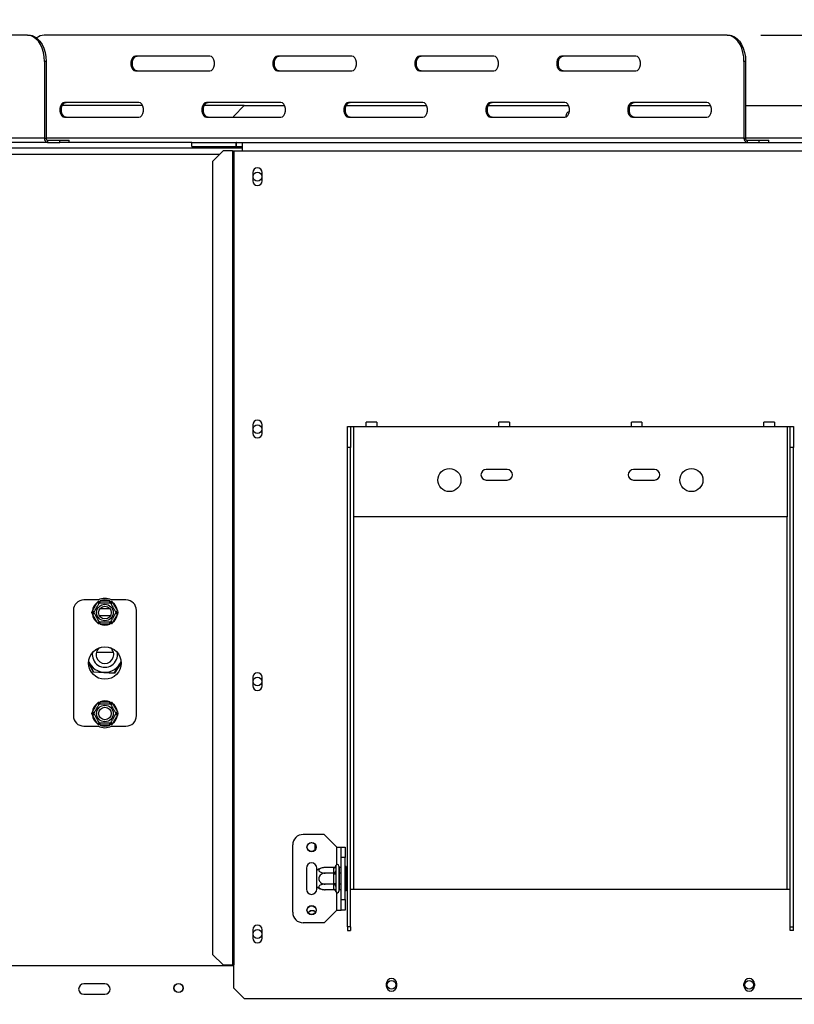
# Model space of a CAD drawing. Units: millimetres. Extents: x 39 to 4217, y 108 to 3328.
# Drawn here: x 1661 to 2029, y 870 to 1338 of the extents above; entities that cross this region are included whole.
import ezdxf

# ---------------------------------------------------------------- set-up
doc = ezdxf.new("R2010")
doc.units = ezdxf.units.MM
doc.header["$LTSCALE"] = 16
doc.layers.add('FORMAT', color=7, linetype='Continuous')
doc.styles.add('SLDTEXTSTYLE0', font='TXT', dxfattribs={"width": 0.75})
doc.dimstyles.new('SLDDIMSTYLE0', dxfattribs={"dimtxt": 56, "dimasz": 52.832, "dimexe": 0, "dimexo": 0.0625, "dimgap": 14, "dimtad": 1, "dimrnd": 1e-09, "dimzin": 12, "dimdsep": 46, "dimtxsty": 'SLDTEXTSTYLE0', "dimsah": 1, "dimcen": 0.09, "dimadec": 0, "dimazin": 3, "dimtfac": 1, "dimtofl": 0, "dimtmove": 0, "dimatfit": 3, "dimfxl": 0, "dimfrac": 2, "dimtolj": 1, "dimtzin": 12, "dimarcsym": 0})
doc.dimstyles.new('SLDDIMSTYLE1', dxfattribs={"dimtxt": 56, "dimasz": 52.832, "dimexe": 0, "dimexo": 0.0625, "dimgap": 14, "dimtad": 1, "dimdec": 0, "dimrnd": 1e-09, "dimzin": 12, "dimdsep": 46, "dimtxsty": 'SLDTEXTSTYLE0', "dimsah": 1, "dimcen": 0.09, "dimadec": 0, "dimazin": 3, "dimtfac": 1, "dimtdec": 0, "dimtofl": 0, "dimtmove": 0, "dimatfit": 3, "dimfxl": 0, "dimfrac": 2, "dimtolj": 1, "dimtzin": 12, "dimarcsym": 0})
doc.dimstyles.new('SLDDIMSTYLE3', dxfattribs={"dimtxt": 56, "dimasz": 52.832, "dimexe": 0, "dimexo": 0.0625, "dimgap": 14, "dimtad": 1, "dimrnd": 1e-09, "dimzin": 12, "dimdsep": 46, "dimtxsty": 'SLDTEXTSTYLE0', "dimsah": 1, "dimcen": 0.09, "dimadec": 0, "dimazin": 3, "dimtfac": 1, "dimtmove": 0, "dimatfit": 0, "dimfxl": 0, "dimfrac": 2, "dimtolj": 1, "dimtzin": 12, "dimarcsym": 0})

# ---------------------------------------------------------------- blocks, each defined once
blk = doc.blocks.new('_D_9')
at = {"layer": 'FORMAT'}
for p, q in [((1236.09, 1077.81), (1236.09, 472.19)), ((2167.09, 771.11), (2167.09, 472.19)), ((1587.18, 687.84), (1570.12, 687.84)), ((1570.12, 687.84), (1570.12, 571.98)), ((1759.24, 687.84), (1776.3, 687.84)), ((1776.3, 687.84), (1776.3, 571.98)), ((1729.92, 674.71), (1676.16, 585.11)), ((1570.12, 571.98), (1587.18, 571.98)), ((1776.3, 571.98), (1759.24, 571.98)), ((1236.09, 488.19), (2167.09, 488.19))]:
    blk.add_line(p, q, dxfattribs=at)
for points in [[(1236.09, 488.19), (1288.93, 480.06), (1288.93, 496.32)], [(2167.09, 488.19), (2114.26, 496.32), (2114.26, 480.06)]]:
    blk.add_solid(points, dxfattribs=at)
at = {"layer": 'FORMAT', "attachment_point": 1, "style": 'SLDTEXTSTYLE0'}
for s, insert, char_height in [('5', (1669.93, 687.66), 44.8), ('"', (1736.14, 662), 56), ('36', (1587.18, 662), 56), ('8', (1703.04, 629.73), 44.8), ('931', (1611.14, 560.38), 56)]:
    blk.add_mtext(s, dxfattribs=dict(at, insert=insert, char_height=char_height))
blk = doc.blocks.new('_D_11')
at = {"layer": 'FORMAT'}
for p, q in [((2012.83, 1330.31), (2742.73, 1330.31)), ((2726.73, 1330.31), (2726.73, 764.81)), ((2527.09, 1121.49), (2527.09, 1138.55)), ((2527.09, 1138.55), (2642.95, 1138.55)), ((2642.95, 1138.55), (2642.95, 1121.49)), ((2540.22, 1092.17), (2629.82, 1038.41)), ((2527.09, 949.43), (2527.09, 932.37)), ((2642.95, 932.37), (2642.95, 949.43)), ((2527.09, 932.37), (2642.95, 932.37)), ((2116.09, 764.81), (2742.73, 764.81))]:
    blk.add_line(p, q, dxfattribs=at)
for points in [[(2726.73, 1330.31), (2718.6, 1277.48), (2734.86, 1277.48)], [(2726.73, 764.81), (2734.86, 817.65), (2718.6, 817.65)]]:
    blk.add_solid(points, dxfattribs=at)
at = {"layer": 'FORMAT', "attachment_point": 1, "rotation": 90, "style": 'SLDTEXTSTYLE0'}
for s, insert, char_height in [('"', (2552.92, 1098.39), 56), ('4', (2585.2, 1065.29), 44.8), ('566', (2654.54, 973.39), 56), ('1', (2527.27, 1032.19), 44.8), ('22', (2552.92, 949.43), 56)]:
    blk.add_mtext(s, dxfattribs=dict(at, insert=insert, char_height=char_height))
blk = doc.blocks.new('_D_12')
at = {"layer": 'FORMAT'}
for p, q in [((2016.8, 1604.86), (1999.73, 1604.86)), ((1999.73, 1604.86), (1999.73, 1515.96)), ((2081.27, 1604.86), (2098.34, 1604.86)), ((2098.34, 1604.86), (2098.34, 1515.96)), ((1999.73, 1515.96), (2016.8, 1515.96)), ((2098.34, 1515.96), (2081.27, 1515.96)), ((2167.09, 1307.71), (2167.09, 1448.17)), ((2218.09, 1292.98), (2218.09, 1448.17)), ((2167.09, 1432.17), (1961.98, 1432.17)), ((2167.09, 1432.17), (2218.09, 1432.17)), ((2218.09, 1432.17), (2319.69, 1432.17))]:
    blk.add_line(p, q, dxfattribs=at)
for points in [[(2167.09, 1432.17), (2114.26, 1440.3), (2114.26, 1424.04)], [(2218.09, 1432.17), (2270.93, 1424.04), (2270.93, 1440.3)]]:
    blk.add_solid(points, dxfattribs=at)
at = {"layer": 'FORMAT', "char_height": 56, "attachment_point": 1, "style": 'SLDTEXTSTYLE0'}
for s, insert in [('2"', (2016.8, 1588.15)), ('51', (2007.66, 1504.36))]:
    blk.add_mtext(s, dxfattribs=dict(at, insert=insert))

msp = doc.modelspace()

# ---------------------------------------------------------------- linework, layer by layer
at = {"color": 7, "linetype": 'Continuous', "lineweight": 25}
for p, q in [((1664.3, 1330.315), (1339.692, 1330.315)), ((1664.3, 1330.315), (1665.066, 1330.315)), ((1996.831, 1330.315), (1672.223, 1330.315)), ((1996.831, 1330.315), (1997.597, 1330.315)), ((1750.965, 1320.315), (1715.611, 1320.315)), ((1818.457, 1320.315), (1783.104, 1320.315)), ((1885.95, 1320.315), (1850.597, 1320.315)), ((1953.443, 1320.315), (1918.089, 1320.315)), ((1672.334, 1317.815), (1672.334, 1281.315)), ((1673.101, 1317.815), (1672.334, 1317.815)), ((1673.101, 1317.815), (1673.101, 1281.315)), ((2004.866, 1317.815), (2004.866, 1281.315)), ((2005.632, 1317.815), (2004.866, 1317.815)), ((2005.632, 1317.815), (2005.632, 1281.315)), ((1715.611, 1313.315), (1750.965, 1313.315)), ((1783.104, 1313.315), (1818.457, 1313.315)), ((1850.597, 1313.315), (1885.95, 1313.315)), ((1918.089, 1313.315), (1953.443, 1313.315)), ((1719.065, 1296.815), (1680.785, 1296.815)), ((1717.218, 1298.315), (1681.865, 1298.315)), ((1767.343, 1296.815), (1748.277, 1296.815)), ((1784.711, 1298.315), (1749.358, 1298.315)), ((1767.343, 1296.815), (1762.343, 1291.815)), ((1767.343, 1296.815), (1786.557, 1296.815)), ((1815.77, 1296.815), (1854.05, 1296.815)), ((1852.204, 1298.315), (1816.85, 1298.315)), ((1883.263, 1296.815), (1921.543, 1296.815)), ((1919.696, 1298.315), (1884.343, 1298.315)), ((1950.756, 1296.815), (1989.035, 1296.815)), ((1987.189, 1298.315), (1951.836, 1298.315)), ((2005.632, 1296.815), (2077.343, 1296.815)), ((1681.865, 1291.315), (1717.218, 1291.315)), ((1749.358, 1291.315), (1784.711, 1291.315)), ((1762.343, 1291.315), (1762.343, 1291.815)), ((1816.85, 1291.315), (1852.204, 1291.315)), ((1884.343, 1291.315), (1919.696, 1291.315)), ((1920.193, 1291.815), (1920.231, 1291.415)), ((1951.836, 1291.315), (1987.189, 1291.315)), ((1672.334, 1281.315), (1331.657, 1281.315)), ((1673.867, 1279.315), (1333.189, 1279.315)), ((1672.334, 1281.315), (1673.101, 1281.315)), ((1673.867, 1280.315), (1673.867, 1279.315)), ((1673.867, 1280.315), (1679.612, 1280.315)), ((1673.867, 1279.315), (1679.612, 1279.315)), ((1679.612, 1279.315), (1679.612, 1280.315)), ((1679.612, 1280.315), (1684.077, 1280.315)), ((1684.077, 1279.315), (1679.612, 1279.315)), ((1684.077, 1279.315), (1684.077, 1280.315)), ((1742.343, 1279.315), (1684.077, 1279.315)), ((1742.343, 1277.315), (1742.343, 1279.315)), ((1742.343, 1279.315), (1763.443, 1279.315)), ((1763.443, 1277.315), (1763.443, 1279.315)), ((1763.643, 1279.315), (1763.443, 1279.315)), ((1763.643, 1277.315), (1763.643, 1279.315)), ((1763.643, 1279.315), (1766.343, 1279.315)), ((1766.343, 1279.315), (2078.343, 1279.315)), ((1766.343, 1279.315), (1766.343, 1275.315)), ((2004.866, 1281.315), (2005.632, 1281.315)), ((2006.398, 1280.315), (2006.398, 1279.315)), ((2006.398, 1280.315), (2012.143, 1280.315)), ((2012.143, 1279.315), (2012.143, 1280.315)), ((2012.143, 1280.315), (2016.608, 1280.315)), ((2016.608, 1279.315), (2016.608, 1280.315)), ((705.843, 1276.815), (1766.343, 1276.815)), ((1742.343, 1277.315), (1763.443, 1277.315)), ((1757.228, 1275.315), (1752.277, 1270.315)), ((1761.787, 1275.315), (1757.228, 1275.315)), ((1761.787, 1275.315), (1761.787, 888.315)), ((1761.787, 1275.315), (1762.343, 1275.315)), ((1762.343, 1275.315), (1762.343, 888.315)), ((1762.343, 1275.315), (1766.343, 1275.315)), ((1763.443, 1277.315), (1763.643, 1277.315)), ((1763.643, 1277.315), (1766.343, 1277.315)), ((1766.343, 1275.315), (2078.343, 1275.315)), ((1752.277, 1270.315), (1752.277, 893.315)), ((1771.393, 1265.015), (1771.393, 1261.015)), ((1775.793, 1261.015), (1775.793, 1265.015)), ((1771.393, 1145.015), (1771.393, 1141.015)), ((1775.793, 1141.015), (1775.793, 1145.015)), ((1816.343, 1144.315), (1817.843, 1144.315)), ((1816.343, 1134.315), (1816.343, 1144.315)), ((1817.843, 1144.315), (1817.843, 1134.315)), ((1817.843, 1144.315), (1819.343, 1144.315)), ((1819.343, 1101.315), (1819.343, 1144.315)), ((1819.343, 1144.315), (1825.343, 1144.315)), ((1830.343, 1146.315), (1825.343, 1146.315)), ((1825.343, 1144.315), (1825.343, 1146.315)), ((1825.343, 1144.315), (1830.343, 1144.315)), ((1830.343, 1146.315), (1830.343, 1144.315)), ((1830.343, 1144.315), (1888.343, 1144.315)), ((1893.343, 1146.315), (1888.343, 1146.315)), ((1888.343, 1144.315), (1888.343, 1146.315)), ((1888.343, 1144.315), (1893.343, 1144.315)), ((1893.343, 1146.315), (1893.343, 1144.315)), ((1893.343, 1144.315), (1951.343, 1144.315)), ((1956.343, 1146.315), (1951.343, 1146.315)), ((1951.343, 1144.315), (1951.343, 1146.315)), ((1951.343, 1144.315), (1956.343, 1144.315)), ((1956.343, 1146.315), (1956.343, 1144.315)), ((1956.343, 1144.315), (2014.343, 1144.315)), ((2019.343, 1146.315), (2014.343, 1146.315)), ((2014.343, 1144.315), (2014.343, 1146.315)), ((2014.343, 1144.315), (2019.343, 1144.315)), ((2019.343, 1146.315), (2019.343, 1144.315)), ((2019.343, 1144.315), (2025.343, 1144.315)), ((2025.343, 1144.315), (2025.343, 1101.315)), ((2025.343, 1144.315), (2026.843, 1144.315)), ((2026.843, 1144.315), (2028.343, 1144.315)), ((2026.843, 1134.315), (2026.843, 1144.315)), ((2028.343, 1144.315), (2028.343, 1134.315)), ((1816.343, 906.423), (1816.343, 1134.315)), ((1817.843, 1134.315), (1816.343, 1134.315)), ((1817.843, 906.423), (1817.843, 1134.315)), ((2028.343, 1134.315), (2026.843, 1134.315)), ((2026.843, 906.423), (2026.843, 1134.315)), ((2028.343, 906.423), (2028.343, 1134.315)), ((1892.343, 1123.815), (1882.343, 1123.815)), ((1962.343, 1123.815), (1952.343, 1123.815)), ((1882.343, 1118.815), (1892.343, 1118.815)), ((1952.343, 1118.815), (1962.343, 1118.815)), ((2025.343, 1101.315), (1819.343, 1101.315)), ((1698.096, 1061.815), (1691.093, 1061.815)), ((1695.147, 1056.615), (1697.427, 1060.564)), ((1697.427, 1060.564), (1698.006, 1061.163)), ((1697.427, 1060.564), (1698.293, 1060.064)), ((1698.006, 1061.163), (1698.814, 1061.365)), ((1698.814, 1060.365), (1698.814, 1061.365)), ((1698.814, 1061.365), (1703.373, 1061.365)), ((1703.373, 1060.365), (1703.373, 1061.365)), ((1703.373, 1061.365), (1704.181, 1061.163)), ((1703.894, 1060.064), (1704.76, 1060.564)), ((1711.093, 1061.815), (1704.091, 1061.815)), ((1704.181, 1061.163), (1704.76, 1060.564)), ((1704.76, 1060.564), (1707.04, 1056.615)), ((1686.093, 1056.815), (1686.093, 1006.815)), ((1694.918, 1055.815), (1695.147, 1056.615)), ((1695.147, 1055.014), (1694.918, 1055.815)), ((1695.147, 1056.615), (1696.013, 1056.115)), ((1695.147, 1055.014), (1696.013, 1055.514)), ((1697.427, 1051.065), (1695.147, 1055.014)), ((1698.857, 1057.815), (1703.33, 1057.815)), ((1707.04, 1055.014), (1704.76, 1051.065)), ((1706.174, 1056.115), (1707.04, 1056.615)), ((1706.174, 1055.514), (1707.04, 1055.014)), ((1707.04, 1056.615), (1707.269, 1055.815)), ((1707.269, 1055.815), (1707.04, 1055.014)), ((1716.093, 1006.815), (1716.093, 1056.815)), ((1697.427, 1051.065), (1698.293, 1051.565)), ((1698.006, 1050.467), (1697.427, 1051.065)), ((1698.814, 1050.265), (1698.006, 1050.467)), ((1698.814, 1050.265), (1698.814, 1051.265)), ((1703.373, 1050.265), (1698.814, 1050.265)), ((1703.373, 1050.265), (1703.373, 1051.265)), ((1704.181, 1050.467), (1703.373, 1050.265)), ((1703.894, 1051.565), (1704.76, 1051.065)), ((1704.76, 1051.065), (1704.181, 1050.467)), ((1697.04, 1036.915), (1705.147, 1036.915)), ((1695.662, 1027.501), (1693.348, 1032.074)), ((1693.357, 1032.277), (1695.725, 1027.598)), ((1705.525, 1027.057), (1708.837, 1032.127)), ((1708.842, 1031.952), (1705.577, 1026.954)), ((1705.577, 1026.954), (1695.662, 1027.501)), ((1695.725, 1027.598), (1705.525, 1027.057)), ((1771.393, 1025.015), (1771.393, 1021.015)), ((1775.793, 1021.015), (1775.793, 1025.015)), ((1695.147, 1008.615), (1697.427, 1012.564)), ((1697.427, 1012.564), (1698.006, 1013.163)), ((1697.427, 1012.564), (1698.293, 1012.064)), ((1698.006, 1013.163), (1698.814, 1013.365)), ((1698.814, 1012.365), (1698.814, 1013.365)), ((1698.814, 1013.365), (1703.373, 1013.365)), ((1703.373, 1012.365), (1703.373, 1013.365)), ((1703.373, 1013.365), (1704.181, 1013.163)), ((1703.894, 1012.064), (1704.76, 1012.564)), ((1704.181, 1013.163), (1704.76, 1012.564)), ((1704.76, 1012.564), (1707.04, 1008.615)), ((1694.918, 1007.815), (1695.147, 1008.615)), ((1695.147, 1007.014), (1694.918, 1007.815)), ((1695.147, 1008.615), (1696.013, 1008.115)), ((1695.147, 1007.014), (1696.013, 1007.514)), ((1697.427, 1003.065), (1695.147, 1007.014)), ((1707.04, 1007.014), (1704.76, 1003.065)), ((1706.174, 1008.115), (1707.04, 1008.615)), ((1706.174, 1007.514), (1707.04, 1007.014)), ((1707.04, 1008.615), (1707.269, 1007.815)), ((1707.269, 1007.815), (1707.04, 1007.014)), ((1691.093, 1001.815), (1698.096, 1001.815)), ((1697.427, 1003.065), (1698.293, 1003.565)), ((1698.006, 1002.467), (1697.427, 1003.065)), ((1698.814, 1002.265), (1698.006, 1002.467)), ((1698.814, 1002.265), (1698.814, 1003.265)), ((1703.373, 1002.265), (1698.814, 1002.265)), ((1703.373, 1002.265), (1703.373, 1003.265)), ((1704.181, 1002.467), (1703.373, 1002.265)), ((1703.894, 1003.565), (1704.76, 1003.065)), ((1704.091, 1001.815), (1711.093, 1001.815)), ((1704.76, 1003.065), (1704.181, 1002.467)), ((1805.343, 950.315), (1795.343, 950.315)), ((1811.343, 944.315), (1805.343, 950.315)), ((1790.343, 913.315), (1790.343, 945.315)), ((1801.093, 943.154), (1801.093, 945.476)), ((1811.343, 944.315), (1813.343, 944.315)), ((1813.343, 944.315), (1815.343, 944.315)), ((1813.343, 939.315), (1813.343, 944.315)), ((1815.343, 944.315), (1815.343, 939.315)), ((1815.343, 939.315), (1813.343, 939.315)), ((1813.343, 919.315), (1813.343, 939.315)), ((1815.343, 919.315), (1815.343, 939.315)), ((1796.843, 934.315), (1796.843, 924.315)), ((1801.843, 933.255), (1801.843, 934.315)), ((1801.843, 925.374), (1801.843, 933.255)), ((1809.849, 934.569), (1805.743, 934.569)), ((1809.849, 931.942), (1805.743, 931.942)), ((1809.843, 934.395), (1809.849, 934.569)), ((1809.843, 932.115), (1809.843, 934.395)), ((1809.849, 931.942), (1809.843, 932.115)), ((1809.843, 931.595), (1809.849, 931.942)), ((1809.843, 927.035), (1809.843, 931.595)), ((1809.843, 931.595), (1810.843, 931.595)), ((1810.864, 935.49), (1810.843, 935.261)), ((1810.843, 935.261), (1810.843, 932.981)), ((1810.843, 932.981), (1810.864, 932.402)), ((1810.864, 932.402), (1810.843, 931.595)), ((1810.843, 931.595), (1810.843, 927.035)), ((1812.343, 935.315), (1812.343, 923.315)), ((1812.443, 934.569), (1812.343, 934.684)), ((1812.443, 931.942), (1812.343, 931.999)), ((1812.443, 934.569), (1812.443, 931.942)), ((1813.343, 934.569), (1812.443, 934.569)), ((1812.443, 931.942), (1812.443, 926.688)), ((1813.343, 931.942), (1812.443, 931.942)), ((1815.843, 935.088), (1815.343, 935.088)), ((1815.843, 932.202), (1815.343, 932.202)), ((1815.843, 935.088), (1815.843, 932.202)), ((1815.843, 932.202), (1815.843, 926.428)), ((1809.843, 927.035), (1810.843, 927.035)), ((1809.849, 926.688), (1809.843, 927.035)), ((1810.843, 927.035), (1810.864, 926.227)), ((1801.843, 924.315), (1801.843, 925.374)), ((1809.849, 926.688), (1805.743, 926.688)), ((1809.849, 924.061), (1805.743, 924.061)), ((1809.843, 926.514), (1809.849, 926.688)), ((1809.843, 924.234), (1809.843, 926.514)), ((1809.849, 924.061), (1809.843, 924.234)), ((1810.864, 926.227), (1810.843, 925.648)), ((1810.843, 925.648), (1810.843, 923.368)), ((1810.843, 923.368), (1810.864, 923.14)), ((1812.443, 926.688), (1812.343, 926.63)), ((1812.343, 923.945), (1812.443, 924.061)), ((1813.343, 926.688), (1812.443, 926.688)), ((1812.443, 926.688), (1812.443, 924.061)), ((1813.343, 924.061), (1812.443, 924.061)), ((1815.843, 926.428), (1815.343, 926.428)), ((1815.843, 923.541), (1815.343, 923.541)), ((1815.843, 926.428), (1815.843, 923.541)), ((1817.843, 924.315), (1819.343, 924.315)), ((1819.343, 924.315), (2025.343, 924.315)), ((2025.343, 924.315), (2026.843, 924.315)), ((1813.343, 919.315), (1815.343, 919.315)), ((1813.343, 914.315), (1813.343, 919.315)), ((1815.343, 919.315), (1815.343, 914.315)), ((1811.343, 914.315), (1805.343, 908.315)), ((1811.343, 914.315), (1813.343, 914.315)), ((1815.343, 914.315), (1813.343, 914.315)), ((1805.343, 908.315), (1795.343, 908.315)), ((1771.393, 905.015), (1771.393, 901.015)), ((1775.793, 901.015), (1775.793, 905.015)), ((1817.843, 906.423), (1816.343, 906.423)), ((1816.343, 906.423), (1816.343, 904.676)), ((1816.343, 904.676), (1817.843, 904.676)), ((1817.843, 906.423), (1817.843, 904.676)), ((2026.843, 906.423), (2028.343, 906.423)), ((2026.843, 904.676), (2026.843, 906.423)), ((2028.343, 904.676), (2026.843, 904.676)), ((2028.343, 904.676), (2028.343, 906.423)), ((1752.277, 893.315), (1757.228, 888.315)), ((1762.343, 887.815), (1428.093, 887.815)), ((1757.228, 888.315), (1761.787, 888.315)), ((1762.343, 888.315), (1761.787, 888.315)), ((1762.343, 877.315), (1762.343, 888.315)), ((1701.093, 879.315), (1691.093, 879.315)), ((1762.343, 877.315), (1767.343, 872.315)), ((1834.843, 879.315), (1834.843, 878.315)), ((1839.843, 878.315), (1839.843, 879.315)), ((2004.843, 878.315), (2004.843, 879.315)), ((2009.843, 879.315), (2009.843, 878.315)), ((1691.093, 874.315), (1701.093, 874.315)), ((1767.343, 872.315), (2077.343, 872.315))]:
    msp.add_line(p, q, dxfattribs=at)
at = {"color": 8, "linetype": 'Continuous', "lineweight": 25}
for p, q in [((2004.866, 1281.315), (1673.101, 1281.315)), ((2082.343, 1281.315), (2005.632, 1281.315)), ((716.444, 1273.815), (1755.743, 1273.815)), ((1819.343, 924.315), (1819.343, 1101.315)), ((2025.343, 924.315), (2025.343, 1101.315)), ((1703.692, 1054.315), (1698.495, 1054.315)), ((1811.343, 936.022), (1811.343, 944.315)), ((1811.343, 914.315), (1811.343, 922.608))]:
    msp.add_line(p, q, dxfattribs=at)
at = {"color": 7, "linetype": 'Continuous', "lineweight": 25, "flags": 128}
for points in [[(1672.334, 1317.815), (1672.212, 1319.985), (1671.85, 1322.09), (1671.258, 1324.065), (1670.455, 1325.85), (1669.464, 1327.39), (1668.317, 1328.64), (1667.048, 1329.561), (1665.695, 1330.125), (1664.3, 1330.315)], [(1665.066, 1330.315), (1666.461, 1330.125), (1667.814, 1329.561), (1669.083, 1328.64), (1670.23, 1327.39), (1671.221, 1325.85), (1672.024, 1324.065), (1672.616, 1322.09), (1672.978, 1319.985), (1673.101, 1317.815)], [(2004.866, 1317.815), (2004.744, 1319.985), (2004.381, 1322.09), (2003.789, 1324.065), (2002.986, 1325.85), (2001.996, 1327.39), (2000.848, 1328.64), (1999.579, 1329.561), (1998.226, 1330.125), (1996.831, 1330.315)], [(1997.597, 1330.315), (1998.992, 1330.125), (2000.345, 1329.561), (2001.614, 1328.64), (2002.762, 1327.39), (2003.752, 1325.85), (2004.555, 1324.065), (2005.147, 1322.09), (2005.51, 1319.985), (2005.632, 1317.815)], [(1715.611, 1320.315), (1714.842, 1320.104), (1714.165, 1319.496), (1713.663, 1318.565), (1713.396, 1317.423), (1713.396, 1316.207), (1713.663, 1315.065), (1714.165, 1314.134), (1714.842, 1313.526), (1715.611, 1313.315)], [(1716.377, 1313.315), (1715.608, 1313.526), (1714.931, 1314.134), (1714.429, 1315.065), (1714.162, 1316.207), (1714.162, 1317.423), (1714.429, 1318.565), (1714.931, 1319.496), (1715.608, 1320.104), (1716.377, 1320.315)], [(1750.965, 1313.315), (1751.734, 1313.526), (1752.411, 1314.134), (1752.913, 1315.065), (1753.18, 1316.207), (1753.18, 1317.423), (1752.913, 1318.565), (1752.411, 1319.496), (1751.734, 1320.104), (1750.965, 1320.315)], [(1783.104, 1320.315), (1782.335, 1320.104), (1781.658, 1319.496), (1781.156, 1318.565), (1780.888, 1317.423), (1780.888, 1316.207), (1781.156, 1315.065), (1781.658, 1314.134), (1782.335, 1313.526), (1783.104, 1313.315)], [(1783.87, 1313.315), (1783.101, 1313.526), (1782.424, 1314.134), (1781.922, 1315.065), (1781.654, 1316.207), (1781.654, 1317.423), (1781.922, 1318.565), (1782.424, 1319.496), (1783.101, 1320.104), (1783.87, 1320.315)], [(1818.457, 1313.315), (1819.227, 1313.526), (1819.903, 1314.134), (1820.406, 1315.065), (1820.673, 1316.207), (1820.673, 1317.423), (1820.406, 1318.565), (1819.903, 1319.496), (1819.227, 1320.104), (1818.457, 1320.315)], [(1850.597, 1320.315), (1849.827, 1320.104), (1849.151, 1319.496), (1848.648, 1318.565), (1848.381, 1317.423), (1848.381, 1316.207), (1848.648, 1315.065), (1849.151, 1314.134), (1849.827, 1313.526), (1850.597, 1313.315)], [(1851.363, 1313.315), (1850.593, 1313.526), (1849.917, 1314.134), (1849.414, 1315.065), (1849.147, 1316.207), (1849.147, 1317.423), (1849.414, 1318.565), (1849.917, 1319.496), (1850.593, 1320.104), (1851.363, 1320.315)], [(1885.95, 1313.315), (1886.719, 1313.526), (1887.396, 1314.134), (1887.898, 1315.065), (1888.166, 1316.207), (1888.166, 1317.423), (1887.898, 1318.565), (1887.396, 1319.496), (1886.719, 1320.104), (1885.95, 1320.315)], [(1918.089, 1320.315), (1917.32, 1320.104), (1916.643, 1319.496), (1916.141, 1318.565), (1915.874, 1317.423), (1915.874, 1316.207), (1916.141, 1315.065), (1916.643, 1314.134), (1917.32, 1313.526), (1918.089, 1313.315)], [(1918.855, 1313.315), (1918.086, 1313.526), (1917.409, 1314.134), (1916.907, 1315.065), (1916.64, 1316.207), (1916.64, 1317.423), (1916.907, 1318.565), (1917.409, 1319.496), (1918.086, 1320.104), (1918.855, 1320.315)], [(1953.443, 1313.315), (1954.212, 1313.526), (1954.889, 1314.134), (1955.391, 1315.065), (1955.658, 1316.207), (1955.658, 1317.423), (1955.391, 1318.565), (1954.889, 1319.496), (1954.212, 1320.104), (1953.443, 1320.315)], [(1681.865, 1298.315), (1681.095, 1298.104), (1680.419, 1297.496), (1679.917, 1296.565), (1679.649, 1295.423), (1679.649, 1294.207), (1679.917, 1293.065), (1680.419, 1292.134), (1681.095, 1291.526), (1681.865, 1291.315)], [(1682.631, 1291.315), (1681.862, 1291.526), (1681.185, 1292.134), (1680.683, 1293.065), (1680.415, 1294.207), (1680.415, 1295.423), (1680.683, 1296.565), (1681.185, 1297.496), (1681.862, 1298.104), (1682.631, 1298.315)], [(1717.218, 1291.315), (1717.988, 1291.526), (1718.664, 1292.134), (1719.167, 1293.065), (1719.434, 1294.207), (1719.434, 1295.423), (1719.167, 1296.565), (1718.664, 1297.496), (1717.988, 1298.104), (1717.218, 1298.315)], [(1749.358, 1298.315), (1748.588, 1298.104), (1747.912, 1297.496), (1747.409, 1296.565), (1747.142, 1295.423), (1747.142, 1294.207), (1747.409, 1293.065), (1747.912, 1292.134), (1748.588, 1291.526), (1749.358, 1291.315)], [(1750.124, 1291.315), (1749.354, 1291.526), (1748.678, 1292.134), (1748.175, 1293.065), (1747.908, 1294.207), (1747.908, 1295.423), (1748.175, 1296.565), (1748.678, 1297.496), (1749.354, 1298.104), (1750.124, 1298.315)], [(1784.711, 1291.315), (1785.48, 1291.526), (1786.157, 1292.134), (1786.659, 1293.065), (1786.927, 1294.207), (1786.927, 1295.423), (1786.659, 1296.565), (1786.157, 1297.496), (1785.48, 1298.104), (1784.711, 1298.315)], [(1816.85, 1298.315), (1816.081, 1298.104), (1815.404, 1297.496), (1814.902, 1296.565), (1814.635, 1295.423), (1814.635, 1294.207), (1814.902, 1293.065), (1815.404, 1292.134), (1816.081, 1291.526), (1816.85, 1291.315)], [(1817.616, 1291.315), (1816.847, 1291.526), (1816.17, 1292.134), (1815.668, 1293.065), (1815.401, 1294.207), (1815.401, 1295.423), (1815.668, 1296.565), (1816.17, 1297.496), (1816.847, 1298.104), (1817.616, 1298.315)], [(1852.204, 1291.315), (1852.973, 1291.526), (1853.65, 1292.134), (1854.152, 1293.065), (1854.419, 1294.207), (1854.419, 1295.423), (1854.152, 1296.565), (1853.65, 1297.496), (1852.973, 1298.104), (1852.204, 1298.315)], [(1884.343, 1298.315), (1883.574, 1298.104), (1882.897, 1297.496), (1882.395, 1296.565), (1882.127, 1295.423), (1882.127, 1294.207), (1882.395, 1293.065), (1882.897, 1292.134), (1883.574, 1291.526), (1884.343, 1291.315)], [(1885.109, 1291.315), (1884.34, 1291.526), (1883.663, 1292.134), (1883.161, 1293.065), (1882.893, 1294.207), (1882.893, 1295.423), (1883.161, 1296.565), (1883.663, 1297.496), (1884.34, 1298.104), (1885.109, 1298.315)], [(1919.696, 1291.315), (1920.466, 1291.526), (1921.142, 1292.134), (1921.645, 1293.065), (1921.912, 1294.207), (1921.912, 1295.423), (1921.645, 1296.565), (1921.142, 1297.496), (1920.466, 1298.104), (1919.696, 1298.315)], [(1951.836, 1298.315), (1951.066, 1298.104), (1950.39, 1297.496), (1949.887, 1296.565), (1949.62, 1295.423), (1949.62, 1294.207), (1949.887, 1293.065), (1950.39, 1292.134), (1951.066, 1291.526), (1951.836, 1291.315)], [(1952.602, 1291.315), (1951.832, 1291.526), (1951.156, 1292.134), (1950.653, 1293.065), (1950.386, 1294.207), (1950.386, 1295.423), (1950.653, 1296.565), (1951.156, 1297.496), (1951.832, 1298.104), (1952.602, 1298.315)], [(1987.189, 1291.315), (1987.959, 1291.526), (1988.635, 1292.134), (1989.137, 1293.065), (1989.405, 1294.207), (1989.405, 1295.423), (1989.137, 1296.565), (1988.635, 1297.496), (1987.959, 1298.104), (1987.189, 1298.315)]]:
    msp.add_lwpolyline(points, dxfattribs=at)
at = {"color": 7, "linetype": 'Continuous', "lineweight": 25}
for centre, radius in [((1773.593, 1263.015), 2.1), ((1773.593, 1143.015), 2.1), ((1864.843, 1118.815), 5.5), ((1979.843, 1118.815), 5.5), ((1701.093, 1055.815), 3.94), ((1701.093, 1055.815), 3), ((1701.093, 1031.815), 7.75), ((1773.593, 1023.015), 2.1), ((1701.093, 1007.815), 3.94), ((1701.093, 1007.815), 3), ((1799.343, 944.315), 2.2), ((1799.343, 944.315), 2.1), ((1799.343, 914.315), 2.2), ((1799.343, 914.315), 2.1), ((1773.593, 903.015), 2.1), ((1837.343, 878.815), 2.1), ((2007.343, 878.815), 2.1), ((1736.093, 877.315), 2.2), ((1736.093, 877.315), 2.1)]:
    msp.add_circle(centre, radius, dxfattribs=at)
for centre, radius, start, end in [((1672.348, 1324.424), 5.892, 91.21531, 128.94884), ((1922.343, 1291.815), 2.15, 102.72208, 180), ((1674.136, 1281.108), 1.814, 173.45913, 261.44831), ((1674.001, 1281.212), 0.907, 173.45913, 261.44831), ((2006.667, 1281.108), 1.814, 173.45913, 261.44831), ((2006.533, 1281.212), 0.907, 173.45913, 261.44831), ((1773.593, 1265.015), 2.2, 0, 180), ((1773.593, 1261.015), 2.2, 180, 0), ((1773.593, 1145.015), 2.2, 0, 180), ((1773.593, 1141.015), 2.2, 180, 0), ((1882.343, 1121.315), 2.5, 90, 270), ((1892.343, 1121.315), 2.5, 270, 90), ((1952.343, 1121.315), 2.5, 90, 270), ((1962.343, 1121.315), 2.5, 270, 90), ((1691.093, 1056.815), 5, 90, 180), ((1701.093, 1055.815), 6, 127.66835, 172.33165), ((1701.093, 1055.815), 6.75, 62.73396, 117.26604), ((1701.093, 1055.815), 6, 67.66835, 112.33165), ((1701.093, 1055.815), 6, 7.66835, 52.33165), ((1711.093, 1056.815), 5, 360, 90), ((1701.093, 1055.815), 6, 187.66835, 232.33165), ((1701.093, 1055.815), 6, 307.66835, 352.33165), ((1701.093, 1055.815), 6, 247.66835, 292.33165), ((1701.093, 1035.815), 6, 170.33025, 9.66975), ((1701.093, 1035.815), 4.2, 128.15116, 51.84884), ((1701.093, 1035.815), 8.4, 203.22286, 336.77714), ((1773.593, 1025.015), 2.2, 0, 180), ((1773.593, 1021.015), 2.2, 180, 0), ((1701.093, 1007.815), 6, 127.66835, 172.33165), ((1701.093, 1007.815), 6, 67.66835, 112.33165), ((1701.093, 1007.815), 6, 7.66835, 52.33165), ((1691.093, 1006.815), 5, 180, 270), ((1701.093, 1007.815), 6, 187.66835, 232.33165), ((1701.093, 1007.815), 6, 307.66835, 352.33165), ((1711.093, 1006.815), 5, 270, 360), ((1701.093, 1007.815), 6.75, 242.73396, 297.26604), ((1701.093, 1007.815), 6, 247.66835, 292.33165), ((1795.343, 945.315), 5, 90, 180), ((1799.343, 934.315), 2.5, 0, 180), ((1805.743, 928.122), 6.447, 94.84828, 127.22578), ((1805.743, 928.122), 6.447, 93.41047, 94.84828), ((1809.906, 935.333), 0.94, 266.18874, 355.59805), ((1809.906, 933.054), 0.94, 266.18874, 355.59805), ((1811.593, 935.315), 0.75, 0, 166.48705), ((1799.343, 924.315), 2.5, 180, 0), ((1805.743, 930.508), 6.447, 232.77422, 265.09511), ((1805.743, 930.508), 6.447, 265.09511, 265.55642), ((1809.906, 925.576), 0.94, 4.40195, 93.81126), ((1809.906, 923.296), 0.94, 4.40195, 93.81126), ((1811.593, 923.315), 0.75, 193.50512, 360), ((1795.343, 913.315), 5, 180, 270), ((1799.593, 911.815), 2.25, 43.73816, 147.68302), ((1799.593, 911.815), 2.2, 43.29208, 148.12911), ((1773.593, 905.015), 2.2, 0, 180), ((1773.593, 901.015), 2.2, 180, 360), ((1837.343, 879.315), 2.5, 0, 180), ((2007.343, 879.315), 2.5, 0, 180), ((1691.093, 876.815), 2.5, 90, 270), ((1701.093, 876.815), 2.5, 270, 90), ((1837.343, 878.315), 2.5, 180, 0), ((2007.343, 878.315), 2.5, 180, 0)]:
    msp.add_arc(centre, radius, start, end, dxfattribs=at)
for points, knots in [([(1695.84, 1055.815), (1695.855, 1055.841), (1695.885, 1055.894), (1696.13, 1056.318), (1696.498, 1056.955), (1696.94, 1057.72), (1697.37, 1058.465), (1697.754, 1059.13), (1698.084, 1059.703), (1698.339, 1060.144), (1698.454, 1060.343), (1698.464, 1060.36), (1698.467, 1060.365)], [0, 0, 0, 0, 0.1157185, 0.2315943, 0.3492626, 0.4554707, 0.5500022, 0.639991, 0.7338656, 0.8369388, 0.9505161, 1, 1, 1, 1]), ([(1698.006, 1061.163), (1698.007, 1061.161), (1698.03, 1061.121), (1698.114, 1060.975), (1698.243, 1060.752), (1698.368, 1060.536), (1698.45, 1060.393), (1698.461, 1060.374), (1698.467, 1060.365)], [0, 0, 0, 0, 0.0041616, 0.0965099, 0.3575048, 0.5815074, 0.7904673, 1, 1, 1, 1]), ([(1698.467, 1060.365), (1698.497, 1060.365), (1698.558, 1060.365), (1699.048, 1060.365), (1699.783, 1060.365), (1700.667, 1060.365), (1701.526, 1060.365), (1702.295, 1060.365), (1702.956, 1060.365), (1703.465, 1060.365), (1703.695, 1060.365), (1703.715, 1060.365), (1703.72, 1060.365)], [0, 0, 0, 0, 0.1157185, 0.2315943, 0.3492626, 0.4554707, 0.5500022, 0.639991, 0.7338656, 0.8369388, 0.9505161, 1, 1, 1, 1]), ([(1703.72, 1060.365), (1703.726, 1060.374), (1703.737, 1060.393), (1703.819, 1060.536), (1703.944, 1060.752), (1704.073, 1060.975), (1704.157, 1061.121), (1704.18, 1061.161), (1704.181, 1061.163)], [0, 0, 0, 0, 0.20953267, 0.41849257, 0.64249521, 0.90349009, 0.99583842, 1, 1, 1, 1]), ([(1703.72, 1060.365), (1703.733, 1060.344), (1703.76, 1060.297), (1703.992, 1059.895), (1704.364, 1059.249), (1704.742, 1058.596), (1705.102, 1057.972), (1705.447, 1057.374), (1705.814, 1056.738), (1706.11, 1056.225), (1706.31, 1055.88), (1706.335, 1055.836), (1706.347, 1055.815)], [0, 0, 0, 0, 0.1033737, 0.2274024, 0.3456813, 0.4523152, 0.4998294, 0.5945143, 0.6890008, 0.787163, 0.8958903, 1, 1, 1, 1]), ([(1694.918, 1055.815), (1694.92, 1055.815), (1694.966, 1055.815), (1695.135, 1055.815), (1695.392, 1055.815), (1695.642, 1055.815), (1695.807, 1055.815), (1695.829, 1055.815), (1695.84, 1055.815)], [0, 0, 0, 0, 0.0041616, 0.0965099, 0.3575048, 0.5815074, 0.7904673, 1, 1, 1, 1]), ([(1698.467, 1051.265), (1698.454, 1051.286), (1698.427, 1051.333), (1698.195, 1051.735), (1697.822, 1052.38), (1697.445, 1053.034), (1697.085, 1053.658), (1696.74, 1054.255), (1696.373, 1054.892), (1696.077, 1055.404), (1695.877, 1055.75), (1695.852, 1055.793), (1695.84, 1055.815)], [0, 0, 0, 0, 0.1033737, 0.2274024, 0.3456813, 0.4523152, 0.4998294, 0.5945143, 0.6890008, 0.787163, 0.8958903, 1, 1, 1, 1]), ([(1706.347, 1055.815), (1706.332, 1055.788), (1706.301, 1055.735), (1706.057, 1055.311), (1705.689, 1054.675), (1705.247, 1053.909), (1704.817, 1053.165), (1704.433, 1052.499), (1704.103, 1051.927), (1703.848, 1051.486), (1703.733, 1051.286), (1703.723, 1051.27), (1703.72, 1051.265)], [0, 0, 0, 0, 0.1157185, 0.2315943, 0.3492626, 0.4554707, 0.5500022, 0.639991, 0.7338656, 0.8369388, 0.9505161, 1, 1, 1, 1]), ([(1706.347, 1055.815), (1706.358, 1055.815), (1706.38, 1055.815), (1706.545, 1055.815), (1706.795, 1055.815), (1707.052, 1055.815), (1707.221, 1055.815), (1707.267, 1055.815), (1707.269, 1055.815)], [0, 0, 0, 0, 0.2095327, 0.4184926, 0.6424952, 0.9034901, 0.9958384, 1, 1, 1, 1]), ([(1698.006, 1050.467), (1698.007, 1050.469), (1698.03, 1050.509), (1698.114, 1050.654), (1698.243, 1050.877), (1698.368, 1051.094), (1698.45, 1051.237), (1698.461, 1051.255), (1698.467, 1051.265)], [0, 0, 0, 0, 0.0041616, 0.0965099, 0.3575048, 0.5815074, 0.7904673, 1, 1, 1, 1]), ([(1703.72, 1051.265), (1703.69, 1051.265), (1703.629, 1051.265), (1703.139, 1051.265), (1702.404, 1051.265), (1701.52, 1051.265), (1700.66, 1051.265), (1699.892, 1051.265), (1699.231, 1051.265), (1698.722, 1051.265), (1698.491, 1051.265), (1698.472, 1051.265), (1698.467, 1051.265)], [0, 0, 0, 0, 0.1157185, 0.2315943, 0.3492626, 0.4554707, 0.5500022, 0.639991, 0.7338656, 0.8369388, 0.9505161, 1, 1, 1, 1]), ([(1703.72, 1051.265), (1703.726, 1051.255), (1703.737, 1051.237), (1703.819, 1051.094), (1703.944, 1050.877), (1704.073, 1050.654), (1704.157, 1050.509), (1704.18, 1050.469), (1704.181, 1050.467)], [0, 0, 0, 0, 0.2095327, 0.4184926, 0.6424952, 0.9034901, 0.9958384, 1, 1, 1, 1]), ([(1695.84, 1007.815), (1695.855, 1007.841), (1695.885, 1007.894), (1696.13, 1008.318), (1696.498, 1008.955), (1696.94, 1009.72), (1697.37, 1010.465), (1697.754, 1011.13), (1698.084, 1011.703), (1698.339, 1012.144), (1698.454, 1012.343), (1698.464, 1012.36), (1698.467, 1012.365)], [0, 0, 0, 0, 0.1157185, 0.2315943, 0.3492626, 0.4554707, 0.5500022, 0.639991, 0.7338656, 0.8369388, 0.9505161, 1, 1, 1, 1]), ([(1698.006, 1013.163), (1698.007, 1013.161), (1698.03, 1013.121), (1698.114, 1012.975), (1698.243, 1012.752), (1698.368, 1012.536), (1698.45, 1012.393), (1698.461, 1012.374), (1698.467, 1012.365)], [0, 0, 0, 0, 0.0041616, 0.0965099, 0.3575048, 0.5815074, 0.7904673, 1, 1, 1, 1]), ([(1698.467, 1012.365), (1698.497, 1012.365), (1698.558, 1012.365), (1699.048, 1012.365), (1699.783, 1012.365), (1700.667, 1012.365), (1701.526, 1012.365), (1702.295, 1012.365), (1702.956, 1012.365), (1703.465, 1012.365), (1703.695, 1012.365), (1703.715, 1012.365), (1703.72, 1012.365)], [0, 0, 0, 0, 0.1157185, 0.2315943, 0.3492626, 0.4554707, 0.5500022, 0.639991, 0.7338656, 0.8369388, 0.9505161, 1, 1, 1, 1]), ([(1703.72, 1012.365), (1703.726, 1012.374), (1703.737, 1012.393), (1703.819, 1012.536), (1703.944, 1012.752), (1704.073, 1012.975), (1704.157, 1013.121), (1704.18, 1013.161), (1704.181, 1013.163)], [0, 0, 0, 0, 0.20953267, 0.41849257, 0.64249521, 0.90349009, 0.99583842, 1, 1, 1, 1]), ([(1703.72, 1012.365), (1703.733, 1012.344), (1703.76, 1012.297), (1703.992, 1011.895), (1704.364, 1011.249), (1704.742, 1010.596), (1705.102, 1009.972), (1705.447, 1009.374), (1705.814, 1008.738), (1706.11, 1008.225), (1706.31, 1007.88), (1706.335, 1007.836), (1706.347, 1007.815)], [0, 0, 0, 0, 0.1033737, 0.2274024, 0.3456813, 0.4523152, 0.4998294, 0.5945143, 0.6890008, 0.787163, 0.8958903, 1, 1, 1, 1]), ([(1694.918, 1007.815), (1694.92, 1007.815), (1694.966, 1007.815), (1695.135, 1007.815), (1695.392, 1007.815), (1695.642, 1007.815), (1695.807, 1007.815), (1695.829, 1007.815), (1695.84, 1007.815)], [0, 0, 0, 0, 0.0041616, 0.0965099, 0.3575048, 0.5815074, 0.7904673, 1, 1, 1, 1]), ([(1698.467, 1003.265), (1698.454, 1003.286), (1698.427, 1003.333), (1698.195, 1003.735), (1697.822, 1004.38), (1697.445, 1005.034), (1697.085, 1005.658), (1696.74, 1006.255), (1696.373, 1006.892), (1696.077, 1007.404), (1695.877, 1007.75), (1695.852, 1007.793), (1695.84, 1007.815)], [0, 0, 0, 0, 0.1033737, 0.2274024, 0.3456813, 0.4523152, 0.4998294, 0.5945143, 0.6890008, 0.787163, 0.8958903, 1, 1, 1, 1]), ([(1706.347, 1007.815), (1706.332, 1007.788), (1706.301, 1007.735), (1706.057, 1007.311), (1705.689, 1006.675), (1705.247, 1005.909), (1704.817, 1005.165), (1704.433, 1004.499), (1704.103, 1003.927), (1703.848, 1003.486), (1703.733, 1003.286), (1703.723, 1003.27), (1703.72, 1003.265)], [0, 0, 0, 0, 0.1157185, 0.2315943, 0.3492626, 0.4554707, 0.5500022, 0.639991, 0.7338656, 0.8369388, 0.9505161, 1, 1, 1, 1]), ([(1706.347, 1007.815), (1706.358, 1007.815), (1706.38, 1007.815), (1706.545, 1007.815), (1706.795, 1007.815), (1707.052, 1007.815), (1707.221, 1007.815), (1707.267, 1007.815), (1707.269, 1007.815)], [0, 0, 0, 0, 0.2095327, 0.4184926, 0.6424952, 0.9034901, 0.9958384, 1, 1, 1, 1]), ([(1698.006, 1002.467), (1698.007, 1002.469), (1698.03, 1002.509), (1698.114, 1002.654), (1698.243, 1002.877), (1698.368, 1003.094), (1698.45, 1003.237), (1698.461, 1003.255), (1698.467, 1003.265)], [0, 0, 0, 0, 0.0041616, 0.0965099, 0.3575048, 0.5815074, 0.7904673, 1, 1, 1, 1]), ([(1703.72, 1003.265), (1703.69, 1003.265), (1703.629, 1003.265), (1703.139, 1003.265), (1702.404, 1003.265), (1701.52, 1003.265), (1700.66, 1003.265), (1699.892, 1003.265), (1699.231, 1003.265), (1698.722, 1003.265), (1698.491, 1003.265), (1698.472, 1003.265), (1698.467, 1003.265)], [0, 0, 0, 0, 0.1157185, 0.2315943, 0.3492626, 0.4554707, 0.5500022, 0.639991, 0.7338656, 0.8369388, 0.9505161, 1, 1, 1, 1]), ([(1703.72, 1003.265), (1703.726, 1003.255), (1703.737, 1003.237), (1703.819, 1003.094), (1703.944, 1002.877), (1704.073, 1002.654), (1704.157, 1002.509), (1704.18, 1002.469), (1704.181, 1002.467)], [0, 0, 0, 0, 0.2095327, 0.4184926, 0.6424952, 0.9034901, 0.9958384, 1, 1, 1, 1]), ([(1805.743, 931.942), (1805.407, 931.911), (1804.734, 931.85), (1803.818, 931.361), (1803.134, 930.626), (1802.797, 929.742), (1802.807, 928.882), (1803.094, 928.113), (1803.619, 927.452), (1804.375, 926.943), (1805.128, 926.713), (1805.6, 926.694), (1805.743, 926.688)], [0, 0, 0, 0, 0.1157185, 0.2315943, 0.3492626, 0.4554707, 0.5500022, 0.639991, 0.7338656, 0.8369388, 0.9505161, 1, 1, 1, 1]), ([(1805.743, 934.569), (1805.443, 934.556), (1804.783, 934.529), (1803.863, 934.297), (1803.151, 933.925), (1802.854, 933.547), (1802.79, 933.187), (1802.914, 932.842), (1803.336, 932.475), (1803.992, 932.179), (1804.823, 931.979), (1805.441, 931.954), (1805.743, 931.942)], [0, 0, 0, 0, 0.1033737, 0.2274024, 0.3456813, 0.4523152, 0.4998294, 0.5945143, 0.6890008, 0.787163, 0.8958903, 1, 1, 1, 1]), ([(1809.849, 934.569), (1809.952, 934.58), (1810.159, 934.601), (1810.437, 934.766), (1810.673, 935.016), (1810.803, 935.273), (1810.853, 935.442), (1810.864, 935.488), (1810.864, 935.49)], [0, 0, 0, 0, 0.2095327, 0.4184926, 0.6424952, 0.9034901, 0.9958384, 1, 1, 1, 1]), ([(1809.849, 931.942), (1809.952, 931.947), (1810.159, 931.958), (1810.437, 932.04), (1810.673, 932.165), (1810.803, 932.294), (1810.853, 932.378), (1810.864, 932.401), (1810.864, 932.402)], [0, 0, 0, 0, 0.2095327, 0.4184926, 0.6424952, 0.9034901, 0.9958384, 1, 1, 1, 1]), ([(1805.743, 926.688), (1805.407, 926.673), (1804.734, 926.642), (1803.818, 926.397), (1803.134, 926.03), (1802.797, 925.588), (1802.807, 925.158), (1803.094, 924.774), (1803.619, 924.443), (1804.375, 924.189), (1805.128, 924.073), (1805.6, 924.064), (1805.743, 924.061)], [0, 0, 0, 0, 0.1157185, 0.2315943, 0.3492626, 0.4554707, 0.5500022, 0.639991, 0.7338656, 0.8369388, 0.9505161, 1, 1, 1, 1]), ([(1809.849, 926.688), (1809.952, 926.682), (1810.159, 926.672), (1810.437, 926.589), (1810.673, 926.464), (1810.803, 926.335), (1810.853, 926.251), (1810.864, 926.228), (1810.864, 926.227)], [0, 0, 0, 0, 0.2095327, 0.4184926, 0.6424952, 0.9034901, 0.9958384, 1, 1, 1, 1]), ([(1810.864, 923.14), (1810.864, 923.142), (1810.853, 923.188), (1810.803, 923.356), (1810.673, 923.614), (1810.437, 923.863), (1810.159, 924.028), (1809.952, 924.05), (1809.849, 924.061)], [0, 0, 0, 0, 0.0041616, 0.0965099, 0.3575048, 0.5815074, 0.7904673, 1, 1, 1, 1])]:
    msp.add_open_spline(points, degree=3, knots=knots, dxfattribs=at)

# ---------------------------------------------------------------- dimensions: what is measured, and where the dimension line sits
at = {"layer": 'FORMAT'}
for base, p1, p2, angle, dimstyle, picture, middle in [((2218.093, 1432.172), (2167.093, 1291.715), (2218.093, 1276.98), 0, 'SLDDIMSTYLE3', '_D_12', (2049.035, 1432.172)), ((2726.73246264, 764.814803253), (1996.830860219, 1330.314803253), (2100.093452656, 764.814803253), 90, 'SLDDIMSTYLE1', '_D_11', (2726.73246264, 1035.460233782)), ((2167.093, 488.191), (1236.093, 1093.815), (2167.093, 787.115), 0, 'SLDDIMSTYLE0', '_D_9', (1673.208, 488.191))]:
    dim = msp.add_linear_dim(base=base, p1=p1, p2=p2, angle=angle, dimstyle=dimstyle, dxfattribs=at)
    dim.commit()
    dim.dimension.update_dxf_attribs({"geometry": picture, "text_midpoint": middle, "dimtype": 160})

doc.saveas('drawing.dxf')
